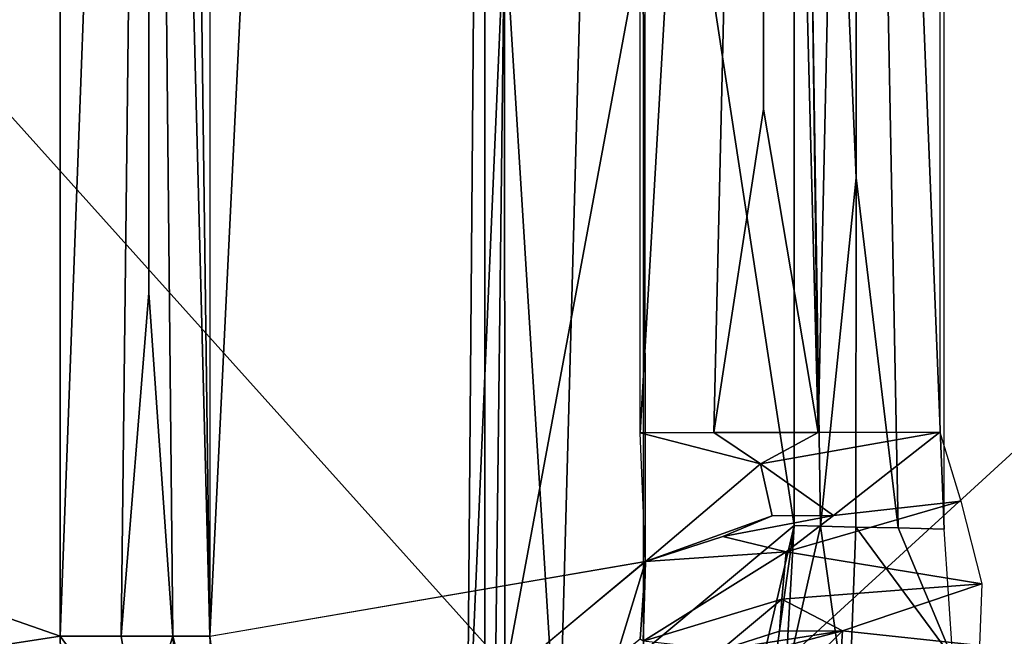
# Model space of a CAD drawing. Units: inches. Extents: x -12.8 to 13.9, y -13.8 to 13.8.
# Drawn here: x -1 to -0.8, y -6.4 to -6.4 of the extents above; entities that cross this region are included whole.
import ezdxf

# ---------------------------------------------------------------- set-up
doc = ezdxf.new("R2010")
doc.units = ezdxf.units.IN
doc.header["$MEASUREMENT"] = 0
doc.layers.add('SEAT-FABRIC', color=5, linetype='Continuous')
doc.layers.add('SEAT-FRAME', color=5, linetype='Continuous')

msp = doc.modelspace()

# ---------------------------------------------------------------- linework, layer by layer
at = {"layer": 'SEAT-FABRIC'}
for points in [[(-0.68131, -6.6855, 25.58992), (-0.6894, -6.20703, 25.55295), (-1.04439, -5.8108, 25.51622), (-1.03671, -6.28952, 25.55243)], [(-1.03671, -6.28952, 25.55243), (-1.03, -6.54786, 25.57255), (-0.67703, -6.94466, 25.61036), (-0.68131, -6.6855, 25.58992)]]:
    msp.add_3dface(points, dxfattribs=at)
at = {"layer": 'SEAT-FRAME'}
for points in [[(-0.93468, -5.42602, 20.54843), (-0.93476, -6.43732, 20.56847), (-0.94173, -5.89894, 20.55422)], [(-0.8857, -5.42772, 20.64733), (-0.93468, -5.42602, 20.54843), (-0.93476, -6.43732, 20.56847)], [(-0.93474, -6.43731, 20.56846), (-0.88492, -6.42873, 20.66943), (-0.8857, -5.4277, 20.64733), (-0.93466, -5.42602, 20.54844)], [(-0.8857, -5.42772, 20.64733), (-0.93476, -6.43732, 20.56847), (-0.88491, -6.42874, 20.66941)], [(-0.88554, -6.41402, 20.66811), (-0.88566, -5.63236, 20.65418), (-0.87141, -6.16988, 20.68193)], [(-0.10102, -5.73661, 20.56193), (-0.88515, -6.45496, 20.5593), (-0.88523, -6.09949, 20.55634)], [(-0.39326, -6.56496, 20.5715), (-0.88515, -6.45496, 20.5593), (-0.10102, -5.73661, 20.56193)], [(-0.85074, -6.42504, 20.6704), (-0.85074, -5.74858, 20.65977), (-0.86086, -6.17264, 20.66536)], [(-0.85113, -5.7698, 20.68), (-0.86515, -6.41398, 20.68713), (-0.87145, -5.9265, 20.67768)], [(-0.85125, -6.41394, 20.69004), (-0.86515, -6.41398, 20.68713), (-0.85113, -5.7698, 20.68)], [(-0.95188, -6.43732, 20.55748), (-1.53995, -6.23189, 20.54024), (-0.95192, -5.83516, 20.54969)], [(-0.95188, -6.43732, 20.55748), (-0.95192, -5.83516, 20.54969), (-0.94173, -6.16508, 20.55878)], [(-0.94173, -5.89894, 20.55422), (-0.93476, -6.43732, 20.56847), (-0.94173, -6.16508, 20.55878)], [(-0.87145, -5.9265, 20.67768), (-0.86515, -6.41398, 20.68713), (-0.87141, -6.16988, 20.68193)], [(-0.88523, -6.09949, 20.55634), (-0.89487, -6.45469, 20.56158), (-0.90106, -6.35543, 20.56638)], [(-0.88515, -6.45496, 20.5593), (-0.89487, -6.45469, 20.56158), (-0.88523, -6.09949, 20.55634)], [(-0.94491, -6.43732, 20.55894), (-0.95188, -6.43732, 20.55748), (-0.94173, -6.16508, 20.55878)], [(-0.94491, -6.43732, 20.55894), (-0.94173, -6.16508, 20.55878), (-0.94173, -6.39799, 20.56056)], [(-0.94173, -6.16508, 20.55878), (-0.93476, -6.43732, 20.56847), (-0.93897, -6.43732, 20.56276)], [(-0.94173, -6.16508, 20.55878), (-0.93897, -6.43732, 20.56276), (-0.94173, -6.39799, 20.56056)], [(-0.87141, -6.16988, 20.68193), (-0.87708, -6.41398, 20.67949), (-0.88554, -6.41402, 20.66811)], [(-0.87708, -6.41398, 20.67949), (-0.87141, -6.16988, 20.68193), (-0.87141, -6.37697, 20.68374)], [(-0.87141, -6.16988, 20.68193), (-0.86515, -6.41398, 20.68713), (-0.87141, -6.37697, 20.68374)], [(-0.86082, -6.38484, 20.66721), (-0.86086, -6.17264, 20.66536), (-0.86795, -6.21906, 20.658)], [(-0.85602, -6.42492, 20.66953), (-0.86086, -6.17264, 20.66536), (-0.86082, -6.38484, 20.66721)], [(-0.85602, -6.42492, 20.66953), (-0.85074, -6.42504, 20.6704), (-0.86086, -6.17264, 20.66536)], [(-0.90531, -6.45425, 20.57788), (-0.90334, -6.21106, 20.58623), (-0.90106, -6.35543, 20.56638)], [(-0.90334, -6.21106, 20.58623), (-0.90531, -6.45425, 20.57788), (-0.9033, -6.45421, 20.58768)], [(-0.90334, -6.21106, 20.58623), (-0.9033, -6.45421, 20.58768), (-0.88141, -6.33626, 20.63166)], [(-0.86791, -6.42465, 20.65941), (-0.86795, -6.21906, 20.658), (-0.88141, -6.33626, 20.63166)], [(-0.86795, -6.21906, 20.658), (-0.86791, -6.42465, 20.65941), (-0.86491, -6.42472, 20.66386)], [(-0.86795, -6.21906, 20.658), (-0.86491, -6.42472, 20.66386), (-0.86082, -6.38484, 20.66721)], [(-1.53995, -6.23189, 20.54024), (-0.95188, -6.43732, 20.55748), (-1.05106, -6.4526, 20.5676)], [(-0.9544, -6.5039, 20.59237), (-1.57547, -6.4439, 20.78186), (-1.50905, -6.31504, 20.57563)], [(-0.95283, -6.49264, 20.57894), (-1.50905, -6.31504, 20.57563), (-1.05106, -6.4526, 20.5676)], [(-0.95283, -6.49264, 20.57894), (-0.95381, -6.49862, 20.58536), (-1.50905, -6.31504, 20.57563)], [(-0.95381, -6.49862, 20.58536), (-0.9544, -6.5039, 20.59237), (-1.50905, -6.31504, 20.57563)], [(-0.95283, -6.49264, 20.57894), (-1.50905, -6.31504, 20.57563), (-1.05106, -6.4526, 20.5676)], [(-0.95283, -6.49264, 20.57894), (-0.95381, -6.49862, 20.58536), (-1.50905, -6.31504, 20.57563)], [(-0.95381, -6.49862, 20.58536), (-0.9544, -6.5039, 20.59237), (-1.50905, -6.31504, 20.57563)], [(-0.88141, -6.33626, 20.63166), (-0.9033, -6.45421, 20.58768), (-0.86791, -6.42465, 20.65941)], [(-0.88141, -6.33626, 20.63166), (-0.9033, -6.45421, 20.58768), (-0.86791, -6.42465, 20.65941)], [(-0.90106, -6.35543, 20.56638), (-0.90224, -6.45441, 20.56835), (-0.90531, -6.45425, 20.57788)], [(-0.90106, -6.35543, 20.56638), (-0.90224, -6.45441, 20.56835), (-0.90531, -6.45425, 20.57788)], [(-0.90224, -6.45441, 20.56835), (-0.90106, -6.35543, 20.56638), (-0.90102, -6.44236, 20.56666)], [(-0.90224, -6.45441, 20.56835), (-0.90106, -6.35543, 20.56638), (-0.90102, -6.44236, 20.56666)], [(-0.90106, -6.35543, 20.56638), (-0.89487, -6.45469, 20.56158), (-0.90102, -6.44236, 20.56666)], [(-0.90106, -6.35543, 20.56638), (-0.89487, -6.45469, 20.56158), (-0.90102, -6.44236, 20.56666)], [(-0.86515, -6.41398, 20.68713), (-0.87708, -6.41398, 20.67949), (-0.87141, -6.37697, 20.68374)], [(-0.86515, -6.41398, 20.68713), (-0.87708, -6.41398, 20.67949), (-0.87141, -6.37697, 20.68374)], [(-0.86491, -6.42472, 20.66386), (-0.86086, -6.42484, 20.66729), (-0.86082, -6.38484, 20.66721)], [(-0.86491, -6.42472, 20.66386), (-0.86086, -6.42484, 20.66729), (-0.86082, -6.38484, 20.66721)], [(-0.86086, -6.42484, 20.66729), (-0.85602, -6.42492, 20.66953), (-0.86082, -6.38484, 20.66721)], [(-0.86086, -6.42484, 20.66729), (-0.85602, -6.42492, 20.66953), (-0.86082, -6.38484, 20.66721)], [(-0.93897, -6.43732, 20.56276), (-0.94491, -6.43732, 20.55894), (-0.94173, -6.39799, 20.56056)], [(-0.93897, -6.43732, 20.56276), (-0.94491, -6.43732, 20.55894), (-0.94173, -6.39799, 20.56056)], [(-0.88554, -6.41402, 20.66811), (-0.87708, -6.41398, 20.67949), (-0.87176, -6.41756, 20.68374)], [(-0.88554, -6.41402, 20.66811), (-0.87708, -6.41398, 20.67949), (-0.87176, -6.41756, 20.68374)], [(-0.88554, -6.41402, 20.66811), (-0.87176, -6.41756, 20.68374), (-0.88491, -6.42874, 20.66941)], [(-0.88554, -6.41402, 20.66811), (-0.87176, -6.41756, 20.68374), (-0.88491, -6.42874, 20.66941)], [(-0.86515, -6.41398, 20.68713), (-0.87176, -6.41756, 20.68374), (-0.87708, -6.41398, 20.67949)], [(-0.86515, -6.41398, 20.68713), (-0.87176, -6.41756, 20.68374), (-0.87708, -6.41398, 20.67949)], [(-0.85125, -6.41394, 20.69004), (-0.86342, -6.4235, 20.68851), (-0.87176, -6.41756, 20.68374)], [(-0.85125, -6.41394, 20.69004), (-0.87176, -6.41756, 20.68374), (-0.86515, -6.41398, 20.68713)], [(-0.85125, -6.41394, 20.69004), (-0.86342, -6.4235, 20.68851), (-0.87176, -6.41756, 20.68374)], [(-0.85125, -6.41394, 20.69004), (-0.87176, -6.41756, 20.68374), (-0.86515, -6.41398, 20.68713)], [(-0.84885, -6.42185, 20.69075), (-0.86342, -6.4235, 20.68851), (-0.85125, -6.41394, 20.69004)], [(-0.84885, -6.42185, 20.69075), (-0.86342, -6.4235, 20.68851), (-0.85125, -6.41394, 20.69004)], [(-0.88491, -6.42874, 20.66941), (-0.87176, -6.41756, 20.68374), (-0.87043, -6.42354, 20.68504)], [(-0.88491, -6.42874, 20.66941), (-0.87176, -6.41756, 20.68374), (-0.87043, -6.42354, 20.68504)], [(-0.86342, -6.4235, 20.68851), (-0.87043, -6.42354, 20.68504), (-0.87176, -6.41756, 20.68374)], [(-0.86342, -6.4235, 20.68851), (-0.87043, -6.42354, 20.68504), (-0.87176, -6.41756, 20.68374)], [(-0.84645, -6.4313, 20.69343), (-0.86881, -6.42764, 20.68674), (-0.84885, -6.42185, 20.69075)], [(-0.84885, -6.42185, 20.69075), (-0.86881, -6.42764, 20.68674), (-0.86342, -6.4235, 20.68851)], [(-0.84645, -6.4313, 20.69343), (-0.86881, -6.42764, 20.68674), (-0.84885, -6.42185, 20.69075)], [(-0.84885, -6.42185, 20.69075), (-0.86881, -6.42764, 20.68674), (-0.86342, -6.4235, 20.68851)], [(-0.88491, -6.42874, 20.66941), (-0.87043, -6.42354, 20.68504), (-0.87606, -6.42591, 20.68103)], [(-0.88491, -6.42874, 20.66941), (-0.87043, -6.42354, 20.68504), (-0.87606, -6.42591, 20.68103)], [(-0.86342, -6.4235, 20.68851), (-0.86881, -6.42764, 20.68674), (-0.87606, -6.42591, 20.68103)], [(-0.86342, -6.4235, 20.68851), (-0.87606, -6.42591, 20.68103), (-0.87043, -6.42354, 20.68504)], [(-0.86342, -6.4235, 20.68851), (-0.86881, -6.42764, 20.68674), (-0.87606, -6.42591, 20.68103)], [(-0.86342, -6.4235, 20.68851), (-0.87606, -6.42591, 20.68103), (-0.87043, -6.42354, 20.68504)], [(-0.86791, -6.42465, 20.65941), (-0.9033, -6.45421, 20.58768), (-0.87271, -6.44535, 20.65394)], [(-0.86791, -6.42465, 20.65941), (-0.9033, -6.45421, 20.58768), (-0.87271, -6.44535, 20.65394)], [(-0.86791, -6.42465, 20.65941), (-0.87271, -6.44535, 20.65394), (-0.87054, -6.44358, 20.65831)], [(-0.86791, -6.42465, 20.65941), (-0.87271, -6.44535, 20.65394), (-0.87054, -6.44358, 20.65831)], [(-0.86791, -6.42465, 20.65941), (-0.87054, -6.44358, 20.65831), (-0.86893, -6.4426, 20.66182)], [(-0.86791, -6.42465, 20.65941), (-0.87054, -6.44358, 20.65831), (-0.86893, -6.4426, 20.66182)], [(-0.86491, -6.42472, 20.66386), (-0.86791, -6.42465, 20.65941), (-0.86893, -6.4426, 20.66182)], [(-0.86491, -6.42472, 20.66386), (-0.86791, -6.42465, 20.65941), (-0.86893, -6.4426, 20.66182)], [(-0.86491, -6.42472, 20.66386), (-0.86893, -6.4426, 20.66182), (-0.86169, -6.44748, 20.6741)], [(-0.86491, -6.42472, 20.66386), (-0.86893, -6.4426, 20.66182), (-0.86169, -6.44748, 20.6741)], [(-0.86169, -6.44748, 20.6741), (-0.86086, -6.42484, 20.66729), (-0.86491, -6.42472, 20.66386)], [(-0.86169, -6.44748, 20.6741), (-0.86086, -6.42484, 20.66729), (-0.86491, -6.42472, 20.66386)], [(-0.86086, -6.42484, 20.66729), (-0.86169, -6.44748, 20.6741), (-0.84976, -6.43988, 20.67308)], [(-0.86086, -6.42484, 20.66729), (-0.86169, -6.44748, 20.6741), (-0.84976, -6.43988, 20.67308)], [(-0.84976, -6.43988, 20.67308), (-0.85602, -6.42492, 20.66953), (-0.86086, -6.42484, 20.66729)], [(-0.84976, -6.43988, 20.67308), (-0.85602, -6.42492, 20.66953), (-0.86086, -6.42484, 20.66729)], [(-0.85602, -6.42492, 20.66953), (-0.84976, -6.43988, 20.67308), (-0.85074, -6.42504, 20.6704)], [(-0.85602, -6.42492, 20.66953), (-0.84976, -6.43988, 20.67308), (-0.85074, -6.42504, 20.6704)], [(-0.88491, -6.42874, 20.66941), (-0.87606, -6.42591, 20.68103), (-0.86881, -6.42764, 20.68674)], [(-0.88491, -6.42874, 20.66941), (-0.87606, -6.42591, 20.68103), (-0.86881, -6.42764, 20.68674)], [(-0.88491, -6.42874, 20.66941), (-0.86881, -6.42764, 20.68674), (-0.88519, -6.43787, 20.67134)], [(-0.88519, -6.43787, 20.67134), (-0.86881, -6.42764, 20.68674), (-0.86932, -6.43307, 20.68855)], [(-0.88491, -6.42874, 20.66941), (-0.86881, -6.42764, 20.68674), (-0.88519, -6.43787, 20.67134)], [(-0.88519, -6.43787, 20.67134), (-0.86881, -6.42764, 20.68674), (-0.86932, -6.43307, 20.68855)], [(-0.86932, -6.43307, 20.68855), (-0.86881, -6.42764, 20.68674), (-0.84645, -6.4313, 20.69343)], [(-0.86932, -6.43307, 20.68855), (-0.86881, -6.42764, 20.68674), (-0.84645, -6.4313, 20.69343)], [(-0.93476, -6.43732, 20.56847), (-0.88491, -6.42874, 20.66941), (-0.93113, -6.46732, 20.57579)], [(-0.93476, -6.43732, 20.56847), (-0.88491, -6.42874, 20.66941), (-0.93113, -6.46732, 20.57579)], [(-0.93114, -6.46732, 20.57579), (-0.93378, -6.45283, 20.57041), (-0.93474, -6.43731, 20.56846), (-0.88492, -6.42873, 20.66943)], [(-0.93114, -6.46732, 20.57579), (-0.93378, -6.45283, 20.57041), (-0.93474, -6.43731, 20.56846), (-0.88492, -6.42873, 20.66943)], [(-0.89649, -6.43839, 20.64599), (-0.88491, -6.42874, 20.66941), (-0.8883, -6.43988, 20.66473)], [(-0.89649, -6.43839, 20.64599), (-0.88491, -6.42874, 20.66941), (-0.8883, -6.43988, 20.66473)], [(-0.88491, -6.42874, 20.66941), (-0.88554, -6.43764, 20.67024), (-0.8883, -6.43988, 20.66473)], [(-0.88491, -6.42874, 20.66941), (-0.88554, -6.43764, 20.67024), (-0.8883, -6.43988, 20.66473)], [(-0.88491, -6.42874, 20.66941), (-0.88519, -6.43787, 20.67134), (-0.88554, -6.43764, 20.67024)], [(-0.88491, -6.42874, 20.66941), (-0.88519, -6.43787, 20.67134), (-0.88554, -6.43764, 20.67024)], [(-0.84645, -6.4313, 20.69343), (-0.86236, -6.43669, 20.69449), (-0.86932, -6.43307, 20.68855)], [(-0.84645, -6.4313, 20.69343), (-0.86236, -6.43669, 20.69449), (-0.86932, -6.43307, 20.68855)], [(-0.86236, -6.43669, 20.69449), (-0.84645, -6.4313, 20.69343), (-0.84669, -6.43839, 20.69729)], [(-0.86236, -6.43669, 20.69449), (-0.84645, -6.4313, 20.69343), (-0.84669, -6.43839, 20.69729)], [(-0.86932, -6.43307, 20.68855), (-0.87625, -6.43886, 20.68682), (-0.88519, -6.43787, 20.67134)], [(-0.86932, -6.43307, 20.68855), (-0.87625, -6.43886, 20.68682), (-0.88519, -6.43787, 20.67134)], [(-0.8696, -6.43673, 20.69079), (-0.87625, -6.43886, 20.68682), (-0.86932, -6.43307, 20.68855)], [(-0.8696, -6.43673, 20.69079), (-0.87625, -6.43886, 20.68682), (-0.86932, -6.43307, 20.68855)], [(-0.8696, -6.43673, 20.69079), (-0.86932, -6.43307, 20.68855), (-0.86236, -6.43669, 20.69449)], [(-0.8696, -6.43673, 20.69079), (-0.86932, -6.43307, 20.68855), (-0.86236, -6.43669, 20.69449)], [(-1.05106, -6.4526, 20.5676), (-0.95188, -6.43732, 20.55748), (-0.95094, -6.4765, 20.56721)], [(-0.94291, -6.44961, 20.56067), (-0.95188, -6.43732, 20.55748), (-0.94491, -6.43732, 20.55894)], [(-0.95094, -6.4765, 20.56721), (-0.95188, -6.43732, 20.55748), (-0.94291, -6.44961, 20.56067)], [(-0.94291, -6.44961, 20.56067), (-0.94491, -6.43732, 20.55894), (-0.93897, -6.43732, 20.56276)], [(-0.93586, -6.4713, 20.5702), (-0.94291, -6.44961, 20.56067), (-0.93897, -6.43732, 20.56276)], [(-0.93897, -6.43732, 20.56276), (-0.93476, -6.43732, 20.56847), (-0.93113, -6.46732, 20.57579)], [(-0.93897, -6.43732, 20.56276), (-0.93113, -6.46732, 20.57579), (-0.93586, -6.4713, 20.5702)], [(-0.93476, -6.43732, 20.56847), (-0.93113, -6.46732, 20.57579), (-0.93377, -6.45283, 20.5704)], [(-0.86236, -6.43669, 20.69449), (-0.87062, -6.43886, 20.69193), (-0.87625, -6.43886, 20.68682)], [(-0.86236, -6.43669, 20.69449), (-0.87625, -6.43886, 20.68682), (-0.8696, -6.43673, 20.69079)], [(-0.86236, -6.43669, 20.69449), (-0.87062, -6.43886, 20.69193), (-0.87625, -6.43886, 20.68682)], [(-0.86236, -6.43669, 20.69449), (-0.87625, -6.43886, 20.68682), (-0.8696, -6.43673, 20.69079)], [(-0.86236, -6.43669, 20.69449), (-0.86318, -6.44953, 20.70808), (-0.87145, -6.44567, 20.69831)], [(-0.86236, -6.43669, 20.69449), (-0.87145, -6.44567, 20.69831), (-0.87062, -6.43886, 20.69193)], [(-0.86236, -6.43669, 20.69449), (-0.86318, -6.44953, 20.70808), (-0.87145, -6.44567, 20.69831)], [(-0.86236, -6.43669, 20.69449), (-0.87145, -6.44567, 20.69831), (-0.87062, -6.43886, 20.69193)], [(-0.84669, -6.43839, 20.69729), (-0.86318, -6.44953, 20.70808), (-0.86236, -6.43669, 20.69449)], [(-0.84669, -6.43839, 20.69729), (-0.86318, -6.44953, 20.70808), (-0.86236, -6.43669, 20.69449)]]:
    msp.add_3dface(points, dxfattribs=at)

doc.saveas('drawing.dxf')
